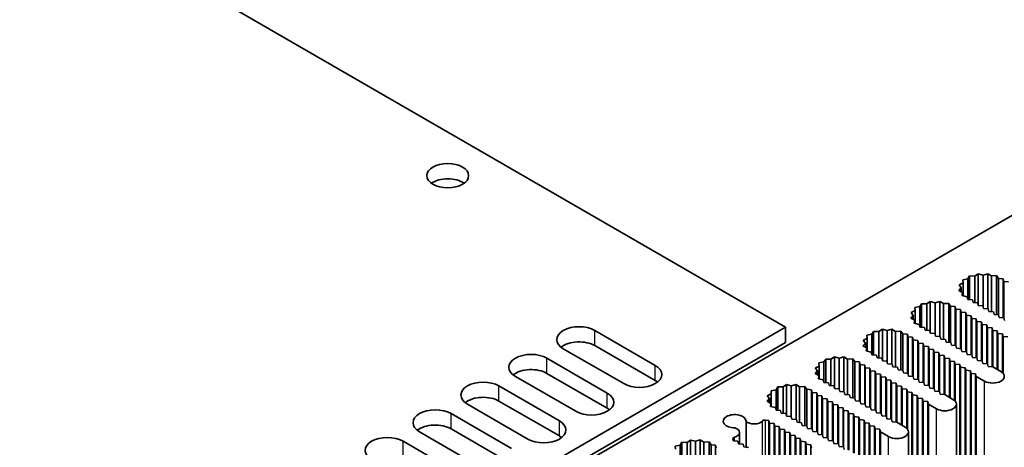
# Model space of a CAD drawing. Units: millimetres. Extents: x 0 to 8642, y 0 to 1405.
# Drawn here: x 1193 to 1314, y 454 to 507 of the extents above; entities that cross this region are included whole.
import ezdxf

# ---------------------------------------------------------------- set-up
doc = ezdxf.new("R2010")
doc.units = ezdxf.units.MM
doc.header["$LTSCALE"] = 4
doc.layers.add('Visible (ISO)', color=7, linetype='Continuous', lineweight=35)
doc.layers.add('Visible Narrow (ISO)', color=7, linetype='Continuous', lineweight=25)

msp = doc.modelspace()

# ---------------------------------------------------------------- linework, layer by layer
at = {"layer": 'Visible (ISO)'}
for p, q in [((1161.4234, 541.5336), (1287.4904, 468.7487)), ((1203.6478, 418.0093), (1349.1098, 501.9918)), ((1311.2047, 475.3192), (1310.7786, 475.0342)), ((1311.7965, 475.1609), (1311.2047, 475.3192)), ((1311.2047, 471.4481), (1311.2047, 475.3192)), ((1312.376, 475.3337), (1311.7965, 475.1609)), ((1311.7965, 471.296), (1311.7965, 475.1609)), ((1312.8229, 475.0595), (1312.376, 475.3337)), ((1312.376, 471.0153), (1312.376, 475.3337)), ((1313.4721, 475.0951), (1312.8229, 475.0595)), ((1313.7098, 474.7445), (1313.4721, 475.0951)), ((1313.4721, 470.285), (1313.4721, 475.0951)), ((1309.3327, 474.1994), (1308.839, 473.9533)), ((1308.839, 473.9533), (1309.1131, 473.6117)), ((1309.9158, 474.6975), (1309.2989, 474.5754)), ((1309.2989, 474.5754), (1309.3327, 474.1994)), ((1309.3327, 472.6204), (1309.3327, 474.1994)), ((1310.1273, 475.0537), (1309.9158, 474.6975)), ((1309.9158, 472.178), (1309.9158, 474.6975)), ((1310.7786, 475.0342), (1310.1273, 475.0537)), ((1310.1273, 472.1606), (1310.1273, 475.0537)), ((1310.7786, 471.7869), (1310.7786, 475.0342)), ((1312.8229, 470.6585), (1312.8229, 475.0595)), ((1314.2797, 474.6975), (1313.7098, 474.7445)), ((1313.7098, 470.2654), (1313.7098, 474.7445)), ((1314.3605, 474.3709), (1314.2797, 474.6975)), ((1314.2797, 469.8985), (1314.2797, 474.6975)), ((1314.9262, 474.3242), (1314.3605, 474.3709)), ((1314.3605, 469.8918), (1314.3605, 474.3709)), ((1309.1131, 473.6117), (1308.8138, 473.2771)), ((1308.8138, 473.2771), (1309.2888, 473.0191)), ((1309.1131, 473.1145), (1309.1131, 473.6117)), ((1309.2888, 473.0191), (1309.2271, 472.6442)), ((1309.2888, 472.6303), (1309.2888, 473.0191)), ((1304.228, 471.6477), (1304.0165, 471.2915)), ((1304.8793, 471.6282), (1304.228, 471.6477)), ((1304.228, 468.7546), (1304.228, 471.6477)), ((1305.3054, 471.9132), (1304.8793, 471.6282)), ((1304.8793, 468.381), (1304.8793, 471.6282)), ((1305.8972, 471.755), (1305.3054, 471.9132)), ((1305.3054, 468.0422), (1305.3054, 471.9132)), ((1306.4767, 471.9278), (1305.8972, 471.755)), ((1305.8972, 467.8901), (1305.8972, 471.755)), ((1306.9236, 471.6535), (1306.4767, 471.9278)), ((1306.4767, 467.6093), (1306.4767, 471.9278)), ((1307.5729, 471.6892), (1306.9236, 471.6535)), ((1306.9236, 467.2525), (1306.9236, 471.6535)), ((1307.8106, 471.3385), (1307.5729, 471.6892)), ((1307.5729, 466.8791), (1307.5729, 471.6892)), ((1309.2271, 472.6442), (1309.8344, 472.507)), ((1309.8344, 472.507), (1309.9158, 472.178)), ((1309.9158, 472.178), (1310.4815, 472.1314)), ((1310.4815, 472.1314), (1310.5623, 471.8048)), ((1310.5623, 471.8048), (1311.128, 471.7581)), ((1311.128, 471.7581), (1311.2088, 471.4315)), ((1303.4334, 470.7934), (1302.9397, 470.5474)), ((1302.9397, 470.5474), (1303.2138, 470.2057)), ((1304.0165, 471.2915), (1303.3996, 471.1695)), ((1303.3996, 471.1695), (1303.4334, 470.7934)), ((1303.4334, 469.2144), (1303.4334, 470.7934)), ((1304.0165, 468.7721), (1304.0165, 471.2915)), ((1308.3804, 471.2915), (1307.8106, 471.3385)), ((1307.8106, 466.8595), (1307.8106, 471.3385)), ((1308.4612, 470.9649), (1308.3804, 471.2915)), ((1308.3804, 466.4925), (1308.3804, 471.2915)), ((1309.0269, 470.9183), (1308.4612, 470.9649)), ((1308.4612, 466.4859), (1308.4612, 470.9649)), ((1309.1077, 470.5917), (1309.0269, 470.9183)), ((1309.0269, 466.1193), (1309.0269, 470.9183)), ((1309.6734, 470.545), (1309.1077, 470.5917)), ((1309.1077, 466.1126), (1309.1077, 470.5917)), ((1309.7542, 470.2184), (1309.6734, 470.545)), ((1309.6734, 465.746), (1309.6734, 470.545)), ((1311.2088, 471.4315), (1311.7745, 471.3848)), ((1311.7745, 471.3848), (1311.8553, 471.0582)), ((1311.8553, 471.0582), (1312.421, 471.0116)), ((1312.421, 471.0116), (1312.5018, 470.685)), ((1312.5018, 470.685), (1313.0675, 470.6383)), ((1313.0675, 470.6383), (1313.1483, 470.3117)), ((1313.1483, 470.3117), (1313.714, 470.2651)), ((1313.714, 470.2651), (1313.7948, 469.9385)), ((1303.2138, 470.2057), (1302.9146, 469.8712)), ((1302.9146, 469.8712), (1303.3895, 469.6131)), ((1303.2138, 469.7086), (1303.2138, 470.2057)), ((1303.3895, 469.6131), (1303.3278, 469.2383)), ((1303.3278, 469.2383), (1303.9351, 469.1011)), ((1303.3895, 469.2243), (1303.3895, 469.6131)), ((1303.9351, 469.1011), (1304.0165, 468.7721)), ((1310.3199, 470.1718), (1309.7542, 470.2184)), ((1309.7542, 465.7394), (1309.7542, 470.2184)), ((1310.4007, 469.8452), (1310.3199, 470.1718)), ((1310.3199, 465.3728), (1310.3199, 470.1718)), ((1310.9664, 469.7985), (1310.4007, 469.8452)), ((1310.4007, 465.3661), (1310.4007, 469.8452)), ((1311.0472, 469.4719), (1310.9664, 469.7985)), ((1310.9664, 464.9995), (1310.9664, 469.7985)), ((1311.6129, 469.4252), (1311.0472, 469.4719)), ((1311.0472, 464.9928), (1311.0472, 469.4719)), ((1311.6937, 469.0987), (1311.6129, 469.4252)), ((1311.6129, 464.6262), (1311.6129, 469.4252)), ((1312.2594, 469.052), (1311.6937, 469.0987)), ((1311.6937, 464.6196), (1311.6937, 469.0987)), ((1312.3402, 468.7254), (1312.2594, 469.052)), ((1312.2594, 464.253), (1312.2594, 469.052)), ((1313.7948, 469.9385), (1314.3605, 469.8918)), ((1314.3605, 469.8918), (1314.4413, 469.5652)), ((1287.4904, 468.7487), (1106.067, 364.0039)), ((1264.0145, 468.3521), (1271.4492, 464.0597)), ((1287.4904, 466.8824), (1287.4904, 468.7487)), ((1298.1173, 467.8856), (1297.5003, 467.7635)), ((1298.3287, 468.2418), (1298.1173, 467.8856)), ((1298.1173, 465.3661), (1298.1173, 467.8856)), ((1298.98, 468.2223), (1298.3287, 468.2418)), ((1298.3287, 465.3487), (1298.3287, 468.2418)), ((1299.4061, 468.5073), (1298.98, 468.2223)), ((1298.98, 464.975), (1298.98, 468.2223)), ((1299.9979, 468.349), (1299.4061, 468.5073)), ((1299.4061, 464.6362), (1299.4061, 468.5073)), ((1300.5774, 468.5218), (1299.9979, 468.349)), ((1299.9979, 464.4841), (1299.9979, 468.349)), ((1301.0243, 468.2476), (1300.5774, 468.5218)), ((1300.5774, 464.2034), (1300.5774, 468.5218)), ((1301.6736, 468.2832), (1301.0243, 468.2476)), ((1301.0243, 463.8466), (1301.0243, 468.2476)), ((1301.9113, 467.9326), (1301.6736, 468.2832)), ((1301.6736, 463.4731), (1301.6736, 468.2832)), ((1302.4811, 467.8856), (1301.9113, 467.9326)), ((1301.9113, 463.4535), (1301.9113, 467.9326)), ((1302.5619, 467.559), (1302.4811, 467.8856)), ((1302.4811, 463.0866), (1302.4811, 467.8856)), ((1304.0165, 468.7721), (1304.5822, 468.7254)), ((1304.5822, 468.7254), (1304.663, 468.3988)), ((1304.663, 468.3988), (1305.2287, 468.3521)), ((1305.2287, 468.3521), (1305.3095, 468.0255)), ((1305.3095, 468.0255), (1305.8752, 467.9789)), ((1305.8752, 467.9789), (1305.956, 467.6523)), ((1312.9059, 468.6787), (1312.3402, 468.7254)), ((1312.3402, 464.2463), (1312.3402, 468.7254)), ((1312.9867, 468.3521), (1312.9059, 468.6787)), ((1312.9059, 463.8797), (1312.9059, 468.6787)), ((1313.5524, 468.3055), (1312.9867, 468.3521)), ((1312.9867, 463.8731), (1312.9867, 468.3521)), ((1313.6332, 467.9789), (1313.5524, 468.3055)), ((1313.5524, 463.5465), (1313.5524, 468.3055)), ((1314.1989, 467.9322), (1313.6332, 467.9789)), ((1313.6332, 463.4998), (1313.6332, 467.9789)), ((1314.2797, 467.6056), (1314.1989, 467.9322)), ((1314.1989, 463.1431), (1314.1989, 467.9322)), ((1287.4904, 466.8824), (1106.067, 362.1376)), ((1297.3145, 466.7998), (1297.0153, 466.4652)), ((1297.5341, 467.3875), (1297.0404, 467.1414)), ((1297.0404, 467.1414), (1297.3145, 466.7998)), ((1297.3145, 466.3026), (1297.3145, 466.7998)), ((1297.5003, 467.7635), (1297.5341, 467.3875)), ((1297.5341, 465.8085), (1297.5341, 467.3875)), ((1303.1276, 467.5123), (1302.5619, 467.559)), ((1302.5619, 463.0799), (1302.5619, 467.559)), ((1303.2084, 467.1857), (1303.1276, 467.5123)), ((1303.1276, 462.7133), (1303.1276, 467.5123)), ((1303.7741, 467.1391), (1303.2084, 467.1857)), ((1303.2084, 462.7066), (1303.2084, 467.1857)), ((1303.8549, 466.8125), (1303.7741, 467.1391)), ((1303.7741, 462.3401), (1303.7741, 467.1391)), ((1304.4206, 466.7658), (1303.8549, 466.8125)), ((1303.8549, 462.3334), (1303.8549, 466.8125)), ((1304.5014, 466.4392), (1304.4206, 466.7658)), ((1304.4206, 461.9668), (1304.4206, 466.7658)), ((1305.956, 467.6523), (1306.5217, 467.6056)), ((1306.5217, 467.6056), (1306.6025, 467.279)), ((1306.6025, 467.279), (1307.1682, 467.2324)), ((1307.1682, 467.2324), (1307.249, 466.9058)), ((1307.249, 466.9058), (1307.8147, 466.8591)), ((1307.8147, 466.8591), (1307.8955, 466.5325)), ((1314.8454, 467.559), (1314.2797, 467.6056)), ((1314.2797, 463.0574), (1314.2797, 467.6056)), ((1267.5702, 461.8202), (1260.1355, 466.1126)), ((1271.4492, 462.1934), (1264.0145, 466.4859)), ((1297.0153, 466.4652), (1297.4902, 466.2072)), ((1297.4902, 466.2072), (1297.4285, 465.8323)), ((1297.4285, 465.8323), (1298.0358, 465.6951)), ((1297.4902, 465.8184), (1297.4902, 466.2072)), ((1298.0358, 465.6951), (1298.1173, 465.3661)), ((1305.0671, 466.3925), (1304.5014, 466.4392)), ((1304.5014, 461.9601), (1304.5014, 466.4392)), ((1305.1479, 466.0659), (1305.0671, 466.3925)), ((1305.0671, 461.5935), (1305.0671, 466.3925)), ((1305.7136, 466.0193), (1305.1479, 466.0659)), ((1305.1479, 461.5869), (1305.1479, 466.0659)), ((1305.7944, 465.6927), (1305.7136, 466.0193)), ((1305.7136, 461.2203), (1305.7136, 466.0193)), ((1306.3601, 465.646), (1305.7944, 465.6927)), ((1305.7944, 461.2136), (1305.7944, 465.6927)), ((1306.4409, 465.3194), (1306.3601, 465.646)), ((1306.3601, 460.847), (1306.3601, 465.646)), ((1307.8955, 466.5325), (1308.4612, 466.4859)), ((1308.4612, 466.4859), (1308.542, 466.1593)), ((1308.542, 466.1593), (1309.1077, 466.1126)), ((1309.1077, 466.1126), (1309.1885, 465.786)), ((1309.1885, 465.786), (1309.7542, 465.7394)), ((1309.7542, 465.7394), (1309.835, 465.4128)), ((1309.835, 465.4128), (1310.4007, 465.3661)), ((1258.1152, 464.9462), (1265.5499, 460.6537)), ((1292.218, 464.4796), (1291.601, 464.3575)), ((1291.601, 464.3575), (1291.6348, 463.9815)), ((1292.4294, 464.8358), (1292.218, 464.4796)), ((1292.218, 461.9601), (1292.218, 464.4796)), ((1293.0807, 464.8163), (1292.4294, 464.8358)), ((1292.4294, 461.9427), (1292.4294, 464.8358)), ((1293.5068, 465.1013), (1293.0807, 464.8163)), ((1293.0807, 461.569), (1293.0807, 464.8163)), ((1294.0986, 464.9431), (1293.5068, 465.1013)), ((1293.5068, 461.2302), (1293.5068, 465.1013)), ((1294.6781, 465.1158), (1294.0986, 464.9431)), ((1294.0986, 461.0782), (1294.0986, 464.9431)), ((1295.125, 464.8416), (1294.6781, 465.1158)), ((1294.6781, 460.7974), (1294.6781, 465.1158)), ((1295.7743, 464.8772), (1295.125, 464.8416)), ((1295.125, 460.4406), (1295.125, 464.8416)), ((1296.012, 464.5266), (1295.7743, 464.8772)), ((1295.7743, 460.0672), (1295.7743, 464.8772)), ((1296.5818, 464.4796), (1296.012, 464.5266)), ((1296.012, 460.0475), (1296.012, 464.5266)), ((1296.6626, 464.153), (1296.5818, 464.4796)), ((1296.5818, 459.6806), (1296.5818, 464.4796)), ((1298.1173, 465.3661), (1298.6829, 465.3194)), ((1298.6829, 465.3194), (1298.7637, 464.9928)), ((1298.7637, 464.9928), (1299.3294, 464.9462)), ((1299.3294, 464.9462), (1299.4102, 464.6196)), ((1299.4102, 464.6196), (1299.9759, 464.5729)), ((1299.9759, 464.5729), (1300.0567, 464.2463)), ((1300.0567, 464.2463), (1300.6224, 464.1997)), ((1300.6224, 464.1997), (1300.7032, 463.8731)), ((1307.0066, 465.2728), (1306.4409, 465.3194)), ((1306.4409, 460.8404), (1306.4409, 465.3194)), ((1307.0874, 464.9462), (1307.0066, 465.2728)), ((1307.0066, 460.4738), (1307.0066, 465.2728)), ((1307.6531, 464.8995), (1307.0874, 464.9462)), ((1307.0874, 460.4671), (1307.0874, 464.9462)), ((1307.7339, 464.5729), (1307.6531, 464.8995)), ((1307.6531, 460.1405), (1307.6531, 464.8995)), ((1308.2996, 464.5263), (1307.7339, 464.5729)), ((1307.7339, 460.0939), (1307.7339, 464.5729)), ((1308.3804, 464.1997), (1308.2996, 464.5263)), ((1308.2996, 459.7371), (1308.2996, 464.5263)), ((1308.9461, 464.153), (1308.3804, 464.1997)), ((1308.3804, 459.6514), (1308.3804, 464.1997)), ((1310.4007, 465.3661), (1310.4815, 465.0395)), ((1310.4815, 465.0395), (1311.0472, 464.9928)), ((1311.0472, 464.9928), (1311.128, 464.6662)), ((1311.128, 464.6662), (1311.6937, 464.6196)), ((1311.6937, 464.6196), (1311.7745, 464.293)), ((1311.7745, 464.293), (1312.3402, 464.2463)), ((1312.3402, 464.2463), (1312.421, 463.9197)), ((1265.5499, 458.7875), (1258.1152, 463.0799)), ((1291.4152, 463.3938), (1291.116, 463.0593)), ((1291.116, 463.0593), (1291.5909, 462.8012)), ((1291.6348, 463.9815), (1291.1411, 463.7355)), ((1291.1411, 463.7355), (1291.4152, 463.3938)), ((1291.4152, 462.8967), (1291.4152, 463.3938)), ((1291.6348, 462.4025), (1291.6348, 463.9815)), ((1297.2283, 464.1064), (1296.6626, 464.153)), ((1296.6626, 459.6739), (1296.6626, 464.153)), ((1297.3091, 463.7798), (1297.2283, 464.1064)), ((1297.2283, 459.3074), (1297.2283, 464.1064)), ((1297.8748, 463.7331), (1297.3091, 463.7798)), ((1297.3091, 459.3007), (1297.3091, 463.7798)), ((1297.9556, 463.4065), (1297.8748, 463.7331)), ((1297.8748, 458.9341), (1297.8748, 463.7331)), ((1298.5213, 463.3598), (1297.9556, 463.4065)), ((1297.9556, 458.9274), (1297.9556, 463.4065)), ((1298.6021, 463.0332), (1298.5213, 463.3598)), ((1298.5213, 458.5608), (1298.5213, 463.3598)), ((1299.1678, 462.9866), (1298.6021, 463.0332)), ((1298.6021, 458.5542), (1298.6021, 463.0332)), ((1299.2486, 462.66), (1299.1678, 462.9866)), ((1299.1678, 458.1876), (1299.1678, 462.9866)), ((1300.7032, 463.8731), (1301.2689, 463.8264)), ((1301.2689, 463.8264), (1301.3497, 463.4998)), ((1301.3497, 463.4998), (1301.9154, 463.4532)), ((1301.9154, 463.4532), (1301.9962, 463.1266)), ((1301.9962, 463.1266), (1302.5619, 463.0799)), ((1302.5619, 463.0799), (1302.6427, 462.7533)), ((1309.0269, 463.8264), (1308.9461, 464.153)), ((1308.9461, 430.56), (1308.9461, 464.153)), ((1309.5926, 463.7798), (1309.0269, 463.8264)), ((1309.0269, 430.2334), (1309.0269, 463.8264)), ((1309.6734, 463.4532), (1309.5926, 463.7798)), ((1309.5926, 430.1868), (1309.5926, 463.7798)), ((1310.2391, 463.4065), (1309.6734, 463.4532)), ((1309.6734, 429.8602), (1309.6734, 463.4532)), ((1310.3199, 463.0799), (1310.2391, 463.4065)), ((1310.2391, 429.8135), (1310.2391, 463.4065)), ((1310.8856, 463.0332), (1310.3199, 463.0799)), ((1310.3199, 429.4869), (1310.3199, 463.0799)), ((1310.9664, 462.7066), (1310.8856, 463.0332)), ((1310.8856, 429.4402), (1310.8856, 463.0332)), ((1312.421, 463.9197), (1312.9867, 463.8731)), ((1312.9867, 463.8731), (1313.9968, 463.2899)), ((1261.6709, 458.4142), (1254.2362, 462.7066)), ((1291.5909, 462.8012), (1291.5292, 462.4264)), ((1291.5292, 462.4264), (1292.1366, 462.2891)), ((1291.5909, 462.4124), (1291.5909, 462.8012)), ((1292.1366, 462.2891), (1292.218, 461.9601)), ((1292.218, 461.9601), (1292.7836, 461.9135)), ((1292.7836, 461.9135), (1292.8645, 461.5869)), ((1299.8143, 462.6133), (1299.2486, 462.66)), ((1299.2486, 458.1809), (1299.2486, 462.66)), ((1299.8951, 462.2867), (1299.8143, 462.6133)), ((1299.8143, 457.8143), (1299.8143, 462.6133)), ((1300.4608, 462.2401), (1299.8951, 462.2867)), ((1299.8951, 457.8077), (1299.8951, 462.2867)), ((1300.5416, 461.9135), (1300.4608, 462.2401)), ((1300.4608, 457.4411), (1300.4608, 462.2401)), ((1301.1073, 461.8668), (1300.5416, 461.9135)), ((1300.5416, 457.4344), (1300.5416, 461.9135)), ((1301.1881, 461.5402), (1301.1073, 461.8668)), ((1301.1073, 457.0678), (1301.1073, 461.8668)), ((1302.6427, 462.7533), (1303.2084, 462.7066)), ((1303.2084, 462.7066), (1303.2892, 462.3801)), ((1303.2892, 462.3801), (1303.8549, 462.3334)), ((1303.8549, 462.3334), (1303.9357, 462.0068)), ((1303.9357, 462.0068), (1304.5014, 461.9601)), ((1304.5014, 461.9601), (1304.5822, 461.6335)), ((1311.9765, 462.1234), (1310.9664, 462.7066)), ((1310.9664, 429.1136), (1310.9664, 462.7066)), ((1252.2159, 461.5402), (1259.6506, 457.2478)), ((1285.7355, 460.5756), (1285.2418, 460.3295)), ((1286.3187, 461.0737), (1285.7017, 460.9516)), ((1285.7017, 460.9516), (1285.7355, 460.5756)), ((1285.7355, 458.9966), (1285.7355, 460.5756)), ((1286.5301, 461.4299), (1286.3187, 461.0737)), ((1286.3187, 458.5542), (1286.3187, 461.0737)), ((1287.1814, 461.4104), (1286.5301, 461.4299)), ((1286.5301, 458.5367), (1286.5301, 461.4299)), ((1287.6076, 461.6954), (1287.1814, 461.4104)), ((1287.1814, 458.1631), (1287.1814, 461.4104)), ((1288.1993, 461.5371), (1287.6076, 461.6954)), ((1287.6076, 457.8243), (1287.6076, 461.6954)), ((1288.7788, 461.7099), (1288.1993, 461.5371)), ((1288.1993, 457.6722), (1288.1993, 461.5371)), ((1289.2257, 461.4357), (1288.7788, 461.7099)), ((1288.7788, 457.3915), (1288.7788, 461.7099)), ((1289.875, 461.4713), (1289.2257, 461.4357)), ((1289.2257, 457.0347), (1289.2257, 461.4357)), ((1290.1127, 461.1207), (1289.875, 461.4713)), ((1289.875, 456.6612), (1289.875, 461.4713)), ((1290.6825, 461.0737), (1290.1127, 461.1207)), ((1290.1127, 456.6416), (1290.1127, 461.1207)), ((1290.7633, 460.7471), (1290.6825, 461.0737)), ((1290.6825, 456.2747), (1290.6825, 461.0737)), ((1291.329, 460.7004), (1290.7633, 460.7471)), ((1290.7633, 456.268), (1290.7633, 460.7471)), ((1291.4098, 460.3738), (1291.329, 460.7004)), ((1291.329, 455.9014), (1291.329, 460.7004)), ((1292.8645, 461.5869), (1293.4301, 461.5402)), ((1293.4301, 461.5402), (1293.511, 461.2136)), ((1293.511, 461.2136), (1294.0766, 461.167)), ((1294.0766, 461.167), (1294.1575, 460.8404)), ((1294.1575, 460.8404), (1294.7231, 460.7937)), ((1294.7231, 460.7937), (1294.804, 460.4671)), ((1301.7538, 461.4936), (1301.1881, 461.5402)), ((1301.1881, 457.0612), (1301.1881, 461.5402)), ((1301.8346, 461.167), (1301.7538, 461.4936)), ((1301.7538, 456.7346), (1301.7538, 461.4936)), ((1302.4003, 461.1203), (1301.8346, 461.167)), ((1301.8346, 456.6879), (1301.8346, 461.167)), ((1302.4811, 460.7937), (1302.4003, 461.1203)), ((1302.4003, 456.3312), (1302.4003, 461.1203)), ((1303.0468, 460.7471), (1302.4811, 460.7937)), ((1302.4811, 456.2454), (1302.4811, 460.7937)), ((1303.1276, 460.4205), (1303.0468, 460.7471)), ((1303.0468, 427.1541), (1303.0468, 460.7471)), ((1304.5822, 461.6335), (1305.1479, 461.5869)), ((1305.1479, 461.5869), (1305.2287, 461.2603)), ((1305.2287, 461.2603), (1305.7944, 461.2136)), ((1305.7944, 461.2136), (1305.8752, 460.887)), ((1305.8752, 460.887), (1306.4409, 460.8404)), ((1306.4409, 460.8404), (1306.5217, 460.5138)), ((1259.6506, 455.3815), (1252.2159, 459.6739)), ((1285.5159, 459.9879), (1285.2167, 459.6533)), ((1285.2167, 459.6533), (1285.6916, 459.3953)), ((1285.2418, 460.3295), (1285.5159, 459.9879)), ((1285.5159, 459.4907), (1285.5159, 459.9879)), ((1285.6916, 459.3953), (1285.6299, 459.0204)), ((1285.6916, 459.0065), (1285.6916, 459.3953)), ((1291.9755, 460.3271), (1291.4098, 460.3738)), ((1291.4098, 455.8947), (1291.4098, 460.3738)), ((1292.0563, 460.0005), (1291.9755, 460.3271)), ((1291.9755, 455.5281), (1291.9755, 460.3271)), ((1292.622, 459.9539), (1292.0563, 460.0005)), ((1292.0563, 455.5215), (1292.0563, 460.0005)), ((1292.7028, 459.6273), (1292.622, 459.9539)), ((1292.622, 455.1549), (1292.622, 459.9539)), ((1293.2685, 459.5806), (1292.7028, 459.6273)), ((1292.7028, 455.1482), (1292.7028, 459.6273)), ((1293.3493, 459.254), (1293.2685, 459.5806)), ((1293.2685, 454.7816), (1293.2685, 459.5806)), ((1294.804, 460.4671), (1295.3696, 460.4205)), ((1295.3696, 460.4205), (1295.4504, 460.0939)), ((1295.4504, 460.0939), (1296.0161, 460.0472)), ((1296.0161, 460.0472), (1296.0969, 459.7206)), ((1296.0969, 459.7206), (1296.6626, 459.6739)), ((1296.6626, 459.6739), (1296.7434, 459.3473)), ((1296.7434, 459.3473), (1297.3091, 459.3007)), ((1303.6933, 460.3738), (1303.1276, 460.4205)), ((1303.1276, 426.8275), (1303.1276, 460.4205)), ((1303.7741, 460.0472), (1303.6933, 460.3738)), ((1303.6933, 426.7808), (1303.6933, 460.3738)), ((1304.3398, 460.0005), (1303.7741, 460.0472)), ((1303.7741, 426.4542), (1303.7741, 460.0472)), ((1304.4206, 459.6739), (1304.3398, 460.0005)), ((1304.3398, 426.4075), (1304.3398, 460.0005)), ((1304.9863, 459.6273), (1304.4206, 459.6739)), ((1304.4206, 426.0809), (1304.4206, 459.6739)), ((1305.0671, 459.3007), (1304.9863, 459.6273)), ((1304.9863, 426.0343), (1304.9863, 459.6273)), ((1306.5217, 460.5138), (1307.0874, 460.4671)), ((1307.0874, 460.4671), (1308.0976, 459.8839)), ((1246.3166, 458.1343), (1253.7514, 453.8418)), ((1255.7717, 455.0083), (1248.3369, 459.3007)), ((1285.6299, 459.0204), (1286.2373, 458.8832)), ((1286.2373, 458.8832), (1286.3187, 458.5542)), ((1286.3187, 458.5542), (1286.8844, 458.5075)), ((1286.8844, 458.5075), (1286.9652, 458.1809)), ((1286.9652, 458.1809), (1287.5309, 458.1343)), ((1287.5309, 458.1343), (1287.6117, 457.8077)), ((1293.915, 459.2074), (1293.3493, 459.254)), ((1293.3493, 454.775), (1293.3493, 459.254)), ((1293.9958, 458.8808), (1293.915, 459.2074)), ((1293.915, 454.4084), (1293.915, 459.2074)), ((1294.5615, 458.8341), (1293.9958, 458.8808)), ((1293.9958, 454.4017), (1293.9958, 458.8808)), ((1294.6423, 458.5075), (1294.5615, 458.8341)), ((1294.5615, 454.0351), (1294.5615, 458.8341)), ((1295.208, 458.4609), (1294.6423, 458.5075)), ((1294.6423, 454.0285), (1294.6423, 458.5075)), ((1295.2888, 458.1343), (1295.208, 458.4609)), ((1295.208, 453.6619), (1295.208, 458.4609)), ((1295.8545, 458.0876), (1295.2888, 458.1343)), ((1295.2888, 453.6552), (1295.2888, 458.1343)), ((1297.3091, 459.3007), (1297.3899, 458.9741)), ((1297.3899, 458.9741), (1297.9556, 458.9274)), ((1297.9556, 458.9274), (1298.0364, 458.6008)), ((1298.0364, 458.6008), (1298.6021, 458.5542)), ((1298.6021, 458.5542), (1298.6829, 458.2276)), ((1298.6829, 458.2276), (1299.2486, 458.1809)), ((1299.2486, 458.1809), (1299.3294, 457.8543)), ((1306.0773, 458.7175), (1305.0671, 459.3007)), ((1305.0671, 425.7077), (1305.0671, 459.3007)), ((1308.516, 425.7077), (1308.516, 459.3007)), ((1282.6324, 457.1867), (1282.6324, 454.0059)), ((1285.4297, 457.2944), (1285.0031, 457.3296)), ((1285.5105, 456.9678), (1285.4297, 457.2944)), ((1285.4297, 452.4954), (1285.4297, 457.2944)), ((1286.0762, 456.9212), (1285.5105, 456.9678)), ((1285.5105, 452.4888), (1285.5105, 456.9678)), ((1286.157, 456.5946), (1286.0762, 456.9212)), ((1286.0762, 452.1222), (1286.0762, 456.9212)), ((1287.6117, 457.8077), (1288.1774, 457.761)), ((1288.1774, 457.761), (1288.2582, 457.4344)), ((1288.2582, 457.4344), (1288.8238, 457.3878)), ((1288.8238, 457.3878), (1288.9047, 457.0612)), ((1288.9047, 457.0612), (1289.4703, 457.0145)), ((1289.4703, 457.0145), (1289.5512, 456.6879)), ((1295.9353, 457.761), (1295.8545, 458.0876)), ((1295.8545, 453.3286), (1295.8545, 458.0876)), ((1296.501, 457.7144), (1295.9353, 457.761)), ((1295.9353, 453.2819), (1295.9353, 457.761)), ((1296.5818, 457.3878), (1296.501, 457.7144)), ((1296.501, 452.9252), (1296.501, 457.7144)), ((1297.1475, 457.3411), (1296.5818, 457.3878)), ((1296.5818, 452.8395), (1296.5818, 457.3878)), ((1297.2283, 457.0145), (1297.1475, 457.3411)), ((1297.1475, 423.7481), (1297.1475, 457.3411)), ((1297.794, 456.9678), (1297.2283, 457.0145)), ((1297.2283, 423.4215), (1297.2283, 457.0145)), ((1297.8748, 456.6412), (1297.794, 456.9678)), ((1297.794, 423.3748), (1297.794, 456.9678)), ((1299.3294, 457.8543), (1299.8951, 457.8077)), ((1299.8951, 457.8077), (1299.9759, 457.4811)), ((1299.9759, 457.4811), (1300.5416, 457.4344)), ((1300.5416, 457.4344), (1300.6224, 457.1078)), ((1300.6224, 457.1078), (1301.1881, 457.0612)), ((1301.1881, 457.0612), (1302.1983, 456.4779)), ((1249.8724, 451.6023), (1242.4376, 455.8947)), ((1253.7514, 451.9756), (1246.3166, 456.268)), ((1281.8267, 454.3923), (1281.8267, 455.8177)), ((1286.7227, 456.5479), (1286.157, 456.5946)), ((1286.157, 452.1155), (1286.157, 456.5946)), ((1286.8035, 456.2213), (1286.7227, 456.5479)), ((1286.7227, 451.7489), (1286.7227, 456.5479)), ((1287.3692, 456.1747), (1286.8035, 456.2213)), ((1286.8035, 451.7423), (1286.8035, 456.2213)), ((1287.45, 455.8481), (1287.3692, 456.1747)), ((1287.3692, 451.3757), (1287.3692, 456.1747)), ((1288.0157, 455.8014), (1287.45, 455.8481)), ((1287.45, 451.369), (1287.45, 455.8481)), ((1288.0965, 455.4748), (1288.0157, 455.8014)), ((1288.0157, 451.0024), (1288.0157, 455.8014)), ((1289.5512, 456.6879), (1290.1168, 456.6412)), ((1290.1168, 456.6412), (1290.1977, 456.3146)), ((1290.1977, 456.3146), (1290.7633, 456.268)), ((1290.7633, 456.268), (1290.8442, 455.9414)), ((1290.8442, 455.9414), (1291.4098, 455.8947)), ((1291.4098, 455.8947), (1291.4907, 455.5681)), ((1298.4405, 456.5946), (1297.8748, 456.6412)), ((1297.8748, 423.0482), (1297.8748, 456.6412)), ((1298.5213, 456.268), (1298.4405, 456.5946)), ((1298.4405, 423.0016), (1298.4405, 456.5946)), ((1299.087, 456.2213), (1298.5213, 456.268)), ((1298.5213, 422.675), (1298.5213, 456.268)), ((1299.1678, 455.8947), (1299.087, 456.2213)), ((1299.087, 422.6283), (1299.087, 456.2213)), ((1300.178, 455.3115), (1299.1678, 455.8947)), ((1299.1678, 422.3017), (1299.1678, 455.8947)), ((1302.6167, 422.3017), (1302.6167, 455.8947)), ((1240.4173, 454.7283), (1247.8521, 450.4359)), ((1274.7315, 454.6179), (1274.5201, 454.2617)), ((1275.3828, 454.5984), (1274.7315, 454.6179)), ((1274.7315, 451.7248), (1274.7315, 454.6179)), ((1275.809, 454.8835), (1275.3828, 454.5984)), ((1275.3828, 451.3512), (1275.3828, 454.5984)), ((1276.4007, 454.7252), (1275.809, 454.8835)), ((1275.809, 451.0124), (1275.809, 454.8835)), ((1276.9802, 454.898), (1276.4007, 454.7252)), ((1276.4007, 450.8603), (1276.4007, 454.7252)), ((1277.4272, 454.6238), (1276.9802, 454.898)), ((1276.9802, 450.5796), (1276.9802, 454.898)), ((1278.0764, 454.6594), (1277.4272, 454.6238)), ((1277.4272, 450.2228), (1277.4272, 454.6238)), ((1278.3141, 454.3087), (1278.0764, 454.6594)), ((1278.0764, 449.8493), (1278.0764, 454.6594)), ((1281.0049, 455.0213), (1281.0659, 454.775)), ((1281.0659, 454.775), (1281.6316, 454.7283)), ((1281.6316, 454.7283), (1281.7124, 454.4017)), ((1288.6622, 455.4282), (1288.0965, 455.4748)), ((1288.0965, 450.9958), (1288.0965, 455.4748)), ((1288.743, 455.1016), (1288.6622, 455.4282)), ((1288.6622, 450.6292), (1288.6622, 455.4282)), ((1289.3087, 455.0549), (1288.743, 455.1016)), ((1288.743, 450.6225), (1288.743, 455.1016)), ((1289.3895, 454.7283), (1289.3087, 455.0549)), ((1289.3087, 450.2559), (1289.3087, 455.0549)), ((1289.9552, 454.6817), (1289.3895, 454.7283)), ((1289.3895, 450.2492), (1289.3895, 454.7283)), ((1290.036, 454.3551), (1289.9552, 454.6817)), ((1289.9552, 449.9226), (1289.9552, 454.6817)), ((1291.4907, 455.5681), (1292.0563, 455.5215)), ((1292.0563, 455.5215), (1292.1371, 455.1949)), ((1292.1371, 455.1949), (1292.7028, 455.1482)), ((1292.7028, 455.1482), (1292.7836, 454.8216)), ((1292.7836, 454.8216), (1293.3493, 454.775)), ((1293.3493, 454.775), (1293.4301, 454.4484)), ((1274.5201, 454.2617), (1273.9031, 454.1397)), ((1273.9031, 454.1397), (1273.9369, 453.7636)), ((1274.5201, 451.7423), (1274.5201, 454.2617)), ((1278.8839, 454.2617), (1278.3141, 454.3087)), ((1278.3141, 449.8297), (1278.3141, 454.3087)), ((1278.9648, 453.9351), (1278.8839, 454.2617)), ((1278.8839, 449.4627), (1278.8839, 454.2617)), ((1281.7124, 454.4017), (1282.2781, 454.3551)), ((1282.2781, 454.3551), (1282.3589, 454.0285)), ((1282.3589, 454.0285), (1282.9246, 453.9818)), ((1290.6017, 454.3084), (1290.036, 454.3551)), ((1290.036, 449.876), (1290.036, 454.3551)), ((1290.6825, 453.9818), (1290.6017, 454.3084)), ((1290.6017, 449.5193), (1290.6017, 454.3084)), ((1293.4301, 454.4484), (1293.9958, 454.4017)), ((1293.9958, 454.4017), (1294.0766, 454.0751)), ((1294.0766, 454.0751), (1294.6423, 454.0285)), ((1294.6423, 454.0285), (1294.7231, 453.7019))]:
    msp.add_line(p, q, dxfattribs=at)
msp.add_ellipse((1245.9126, 487.3882), major_axis=(2.5714, 0), ratio=0.57735027, dxfattribs=at)
for centre, major_axis, start_param, end_param in [((1245.9126, 485.5219), (-2.5714, 0), 3.82126647, 5.60351149), ((1262.075, 467.2324), (-2.7429, 0), 3.92699082, 7.06858347), ((1262.075, 465.3661), (-2.7429, 0), 3.92699082, 5.65304806), ((1256.1757, 463.8264), (-2.7429, 0), 3.92699082, 7.06858347), ((1256.1757, 461.9601), (-2.7429, 0), 3.92699082, 5.65304806), ((1269.5097, 462.9399), (2.7429, 0), 3.92699082, 7.06858347), ((1312.9867, 462.7066), (1.4286, 0), 3.92699082, 7.06858347), ((1250.2764, 460.4205), (-2.7429, 0), 3.92699082, 7.06858347), ((1269.5097, 461.0737), (-2.7429, 0), 3.7717299, 3.92699082), ((1263.6104, 459.534), (2.7429, 0), 3.92699082, 7.06858347), ((1250.2764, 458.5542), (-2.7429, 0), 3.92699082, 5.65304806), ((1307.0874, 459.3007), (1.4286, 0), 3.92699082, 7.06858347), ((1244.3771, 457.0145), (-2.7429, 0), 3.92699082, 7.06858347), ((1263.6104, 457.6677), (-2.7429, 0), 3.7717299, 3.92699082), ((1257.7111, 456.128), (2.7429, 0), 3.92699082, 7.06858347), ((1281.2275, 457.2011), (-1.4051, 0), 3.12376862, 7.87180566), ((1283.6238, 457.515), (-1.1429, 0), 0.52081069, 2.68093208), ((1284.9546, 457.1337), (-0.3429, 0), 4.57049193, 5.82252473), ((1244.3771, 455.1482), (-2.7429, 0), 3.92699082, 5.65304806), ((1280.6839, 455.8177), (1.1429, 0), 5.17304956, 7.33317094), ((1301.1881, 455.8947), (1.4286, 0), 3.92699082, 7.06858347), ((1238.4778, 453.6085), (-2.7429, 0), 3.92699082, 7.06858347), ((1257.7111, 454.2617), (-2.7429, 0), 3.7717299, 3.92699082), ((1281.3443, 455.0493), (-0.3429, 0), 5.17304956, 6.42508236)]:
    msp.add_ellipse(centre, major_axis=major_axis, ratio=0.57735027, start_param=start_param, end_param=end_param, dxfattribs=at)
at = {"layer": 'Visible Narrow (ISO)'}
for p, q in [((1264.0145, 466.4859), (1264.0145, 468.3521)), ((1258.1152, 463.0799), (1258.1152, 464.9462)), ((1271.4492, 462.1934), (1271.4492, 464.0597)), ((1311.9765, 428.5304), (1311.9765, 462.1234)), ((1252.2159, 459.6739), (1252.2159, 461.5402)), ((1265.5499, 458.7875), (1265.5499, 460.6537)), ((1246.3166, 456.268), (1246.3166, 458.1343)), ((1306.0773, 425.1245), (1306.0773, 458.7175)), ((1259.6506, 455.3815), (1259.6506, 457.2478)), ((1284.6475, 452.8799), (1284.6475, 457.2217)), ((1285.0031, 452.5306), (1285.0031, 457.3296)), ((1240.4173, 452.862), (1240.4173, 454.7283)), ((1281.1919, 454.7646), (1281.1919, 455.2266)), ((1300.178, 421.7185), (1300.178, 455.3115))]:
    msp.add_line(p, q, dxfattribs=at)

doc.saveas('drawing.dxf')
